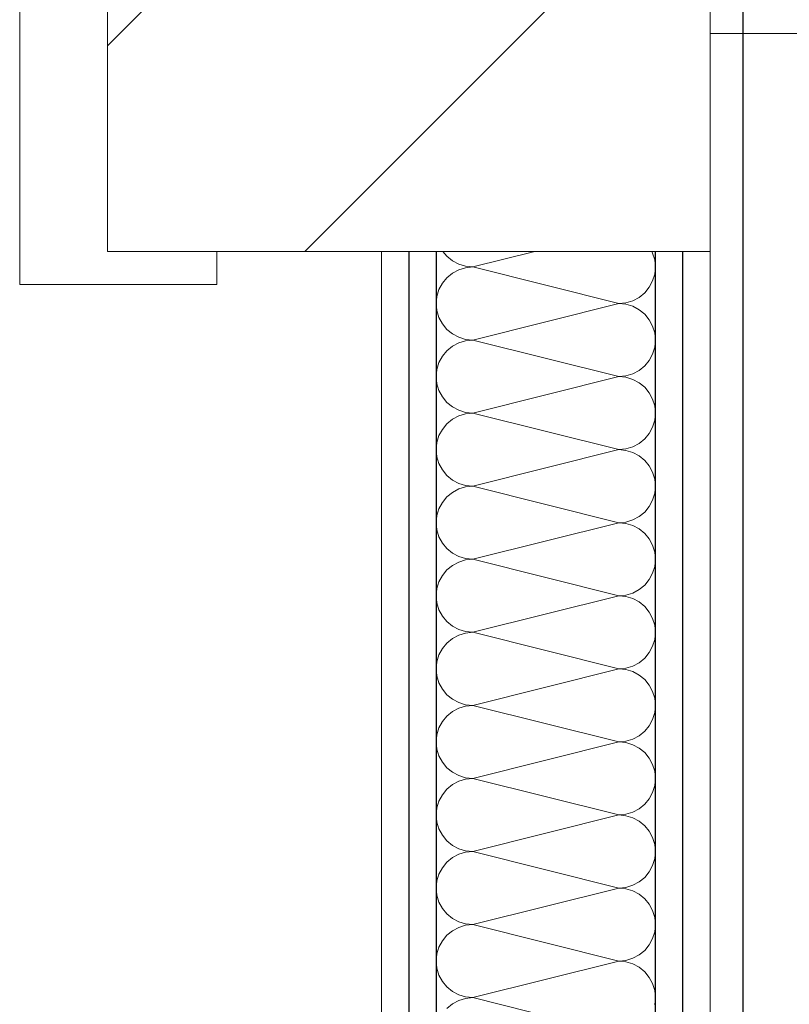
# Model space of a CAD drawing. Units: millimetres. Extents: x 4454134762 to 4454182167, y 5612633890 to 5612689247.
# Drawn here: x 4454151758 to 4454152109, y 5612643984 to 5612644433 of the extents above; entities that cross this region are included whole.
import ezdxf

# ---------------------------------------------------------------- set-up
doc = ezdxf.new("R2010")
doc.units = ezdxf.units.MM
doc.header["$LTSCALE"] = 20
doc.header["$MEASUREMENT"] = 0
doc.layers.add('Wand Innen', color=7, linetype='Continuous')
doc.layers.add('Wand Innen Ausbau', color=7, linetype='Continuous')
pattern_1 = [(0, (4453720336.9, 5612103570.24), (0, 75), [0, -75])]
pattern_2 = [(45, (4453720336.9, 5612103570.24), (-91.923878, 91.923878), [])]

# ---------------------------------------------------------------- blocks, each defined once
blk = doc.blocks.new('*X85', base_point=(4453720336.9, 5612103570.24))
at = {"layer": 'Wand Innen Ausbau', "color": 127, "linetype": 'Continuous', "lineweight": 0}
for p, q in [((4454151951.39, 5612644327.32), (4454151953.19, 5612644325.12)), ((4454151953.19, 5612644325.12), (4454151955.72, 5612644323.05)), ((4454151993.27, 5612644327.32), (4454151964.98, 5612644320.24)), ((4454152047.04, 5612644326.62), (4454152046.67, 5612644327.32)), ((4454152047.99, 5612644323.49), (4454152047.04, 5612644326.62)), ((4454151955.72, 5612644323.05), (4454151958.6, 5612644321.51)), ((4454151958.6, 5612644321.51), (4454151961.72, 5612644320.56)), ((4454151961.72, 5612644320.56), (4454151964.98, 5612644320.24)), ((4454151964.98, 5612644320.24), (4454151961.72, 5612644319.92)), ((4454152031.64, 5612644303.58), (4454151964.98, 5612644320.24)), ((4454152048.31, 5612644320.24), (4454152047.99, 5612644323.49)), ((4454152047.99, 5612644316.99), (4454152048.31, 5612644320.24)), ((4454151955.72, 5612644317.43), (4454151953.19, 5612644315.36)), ((4454151958.6, 5612644318.97), (4454151955.72, 5612644317.43)), ((4454151961.72, 5612644319.92), (4454151958.6, 5612644318.97)), ((4454152047.04, 5612644313.87), (4454152047.99, 5612644316.99)), ((4454151951.12, 5612644312.84), (4454151949.58, 5612644309.95)), ((4454151953.19, 5612644315.36), (4454151951.12, 5612644312.84)), ((4454152045.5, 5612644310.98), (4454152047.04, 5612644313.87)), ((4454151948.63, 5612644306.83), (4454151948.31, 5612644303.58)), ((4454151949.58, 5612644309.95), (4454151948.63, 5612644306.83)), ((4454152040.9, 5612644306.39), (4454152043.43, 5612644308.46)), ((4454152043.43, 5612644308.46), (4454152045.5, 5612644310.98)), ((4454151948.31, 5612644303.58), (4454151948.63, 5612644300.32)), ((4454152031.64, 5612644303.58), (4454151964.98, 5612644286.91)), ((4454152031.64, 5612644303.58), (4454152034.89, 5612644303.9)), ((4454152034.89, 5612644303.26), (4454152031.64, 5612644303.58)), ((4454152034.89, 5612644303.9), (4454152038.02, 5612644304.85)), ((4454152038.02, 5612644302.31), (4454152034.89, 5612644303.26)), ((4454152038.02, 5612644304.85), (4454152040.9, 5612644306.39)), ((4454152040.9, 5612644300.77), (4454152038.02, 5612644302.31)), ((4454151948.63, 5612644300.32), (4454151949.58, 5612644297.2)), ((4454152043.43, 5612644298.69), (4454152040.9, 5612644300.77)), ((4454152045.5, 5612644296.17), (4454152043.43, 5612644298.69)), ((4454151949.58, 5612644297.2), (4454151951.12, 5612644294.32)), ((4454151951.12, 5612644294.32), (4454151953.19, 5612644291.79)), ((4454152047.04, 5612644293.29), (4454152045.5, 5612644296.17)), ((4454152047.99, 5612644290.16), (4454152047.04, 5612644293.29)), ((4454151953.19, 5612644291.79), (4454151955.72, 5612644289.72)), ((4454151955.72, 5612644289.72), (4454151958.6, 5612644288.18)), ((4454152048.31, 5612644286.91), (4454152047.99, 5612644290.16)), ((4454151958.6, 5612644285.64), (4454151955.72, 5612644284.1)), ((4454151958.6, 5612644288.18), (4454151961.72, 5612644287.23)), ((4454151961.72, 5612644286.59), (4454151958.6, 5612644285.64)), ((4454151961.72, 5612644287.23), (4454151964.98, 5612644286.91)), ((4454151964.98, 5612644286.91), (4454151961.72, 5612644286.59)), ((4454152031.64, 5612644270.24), (4454151964.98, 5612644286.91)), ((4454152047.99, 5612644283.66), (4454152048.31, 5612644286.91)), ((4454151953.19, 5612644282.03), (4454151951.12, 5612644279.5)), ((4454151955.72, 5612644284.1), (4454151953.19, 5612644282.03)), ((4454152045.5, 5612644277.65), (4454152047.04, 5612644280.53)), ((4454152047.04, 5612644280.53), (4454152047.99, 5612644283.66)), ((4454151949.58, 5612644276.62), (4454151948.63, 5612644273.49)), ((4454151951.12, 5612644279.5), (4454151949.58, 5612644276.62)), ((4454152043.43, 5612644275.12), (4454152045.5, 5612644277.65)), ((4454151948.63, 5612644273.49), (4454151948.31, 5612644270.24)), ((4454152034.89, 5612644270.56), (4454152038.02, 5612644271.51)), ((4454152038.02, 5612644271.51), (4454152040.9, 5612644273.05)), ((4454152040.9, 5612644273.05), (4454152043.43, 5612644275.12)), ((4454151948.31, 5612644270.24), (4454151948.63, 5612644266.99)), ((4454151948.63, 5612644266.99), (4454151949.58, 5612644263.87)), ((4454152031.64, 5612644270.24), (4454151964.98, 5612644253.58)), ((4454152031.64, 5612644270.24), (4454152034.89, 5612644270.56)), ((4454152034.89, 5612644269.92), (4454152031.64, 5612644270.24)), ((4454152038.02, 5612644268.97), (4454152034.89, 5612644269.92)), ((4454152040.9, 5612644267.43), (4454152038.02, 5612644268.97)), ((4454152043.43, 5612644265.36), (4454152040.9, 5612644267.43)), ((4454151949.58, 5612644263.87), (4454151951.12, 5612644260.98)), ((4454152045.5, 5612644262.84), (4454152043.43, 5612644265.36)), ((4454152047.04, 5612644259.95), (4454152045.5, 5612644262.84)), ((4454151951.12, 5612644260.98), (4454151953.19, 5612644258.46)), ((4454151953.19, 5612644258.46), (4454151955.72, 5612644256.39)), ((4454152047.99, 5612644256.83), (4454152047.04, 5612644259.95)), ((4454151955.72, 5612644256.39), (4454151958.6, 5612644254.85)), ((4454151958.6, 5612644254.85), (4454151961.72, 5612644253.9)), ((4454151961.72, 5612644253.26), (4454151958.6, 5612644252.31)), ((4454151961.72, 5612644253.9), (4454151964.98, 5612644253.58)), ((4454151964.98, 5612644253.58), (4454151961.72, 5612644253.26)), ((4454152031.64, 5612644236.91), (4454151964.98, 5612644253.58)), ((4454152048.31, 5612644253.58), (4454152047.99, 5612644256.83)), ((4454152047.99, 5612644250.32), (4454152048.31, 5612644253.58)), ((4454151953.19, 5612644248.69), (4454151951.12, 5612644246.17)), ((4454151955.72, 5612644250.77), (4454151953.19, 5612644248.69)), ((4454151958.6, 5612644252.31), (4454151955.72, 5612644250.77)), ((4454152047.04, 5612644247.2), (4454152047.99, 5612644250.32)), ((4454151951.12, 5612644246.17), (4454151949.58, 5612644243.29)), ((4454152043.43, 5612644241.79), (4454152045.5, 5612644244.32)), ((4454152045.5, 5612644244.32), (4454152047.04, 5612644247.2)), ((4454151948.63, 5612644240.16), (4454151948.31, 5612644236.91)), ((4454151949.58, 5612644243.29), (4454151948.63, 5612644240.16)), ((4454152038.02, 5612644238.18), (4454152040.9, 5612644239.72)), ((4454152040.9, 5612644239.72), (4454152043.43, 5612644241.79)), ((4454151948.31, 5612644236.91), (4454151948.63, 5612644233.66)), ((4454152031.64, 5612644236.91), (4454151964.98, 5612644220.24)), ((4454152031.64, 5612644236.91), (4454152034.89, 5612644237.23)), ((4454152034.89, 5612644236.59), (4454152031.64, 5612644236.91)), ((4454152034.89, 5612644237.23), (4454152038.02, 5612644238.18)), ((4454152038.02, 5612644235.64), (4454152034.89, 5612644236.59)), ((4454152040.9, 5612644234.1), (4454152038.02, 5612644235.64)), ((4454151948.63, 5612644233.66), (4454151949.58, 5612644230.53)), ((4454151949.58, 5612644230.53), (4454151951.12, 5612644227.65)), ((4454152043.43, 5612644232.03), (4454152040.9, 5612644234.1)), ((4454152045.5, 5612644229.5), (4454152043.43, 5612644232.03)), ((4454151951.12, 5612644227.65), (4454151953.19, 5612644225.12)), ((4454152047.04, 5612644226.62), (4454152045.5, 5612644229.5)), ((4454152047.99, 5612644223.49), (4454152047.04, 5612644226.62)), ((4454151953.19, 5612644225.12), (4454151955.72, 5612644223.05)), ((4454151955.72, 5612644223.05), (4454151958.6, 5612644221.51)), ((4454151958.6, 5612644221.51), (4454151961.72, 5612644220.56)), ((4454152048.31, 5612644220.24), (4454152047.99, 5612644223.49)), ((4454151955.72, 5612644217.43), (4454151953.19, 5612644215.36)), ((4454151958.6, 5612644218.97), (4454151955.72, 5612644217.43)), ((4454151961.72, 5612644219.92), (4454151958.6, 5612644218.97)), ((4454151961.72, 5612644220.56), (4454151964.98, 5612644220.24)), ((4454151964.98, 5612644220.24), (4454151961.72, 5612644219.92)), ((4454152031.64, 5612644203.58), (4454151964.98, 5612644220.24)), ((4454152047.04, 5612644213.87), (4454152047.99, 5612644216.99)), ((4454152047.99, 5612644216.99), (4454152048.31, 5612644220.24)), ((4454151951.12, 5612644212.84), (4454151949.58, 5612644209.95)), ((4454151953.19, 5612644215.36), (4454151951.12, 5612644212.84)), ((4454152045.5, 5612644210.98), (4454152047.04, 5612644213.87)), ((4454151949.58, 5612644209.95), (4454151948.63, 5612644206.83)), ((4454152040.9, 5612644206.39), (4454152043.43, 5612644208.46)), ((4454152043.43, 5612644208.46), (4454152045.5, 5612644210.98)), ((4454151948.63, 5612644206.83), (4454151948.31, 5612644203.58)), ((4454151948.31, 5612644203.58), (4454151948.63, 5612644200.32)), ((4454152031.64, 5612644203.58), (4454151964.98, 5612644186.91)), ((4454152031.64, 5612644203.58), (4454152034.89, 5612644203.9)), ((4454152034.89, 5612644203.26), (4454152031.64, 5612644203.58)), ((4454152034.89, 5612644203.9), (4454152038.02, 5612644204.85)), ((4454152038.02, 5612644204.85), (4454152040.9, 5612644206.39)), ((4454151948.63, 5612644200.32), (4454151949.58, 5612644197.2)), ((4454152038.02, 5612644202.31), (4454152034.89, 5612644203.26)), ((4454152040.9, 5612644200.77), (4454152038.02, 5612644202.31)), ((4454152043.43, 5612644198.69), (4454152040.9, 5612644200.77)), ((4454151949.58, 5612644197.2), (4454151951.12, 5612644194.32)), ((4454151951.12, 5612644194.32), (4454151953.19, 5612644191.79)), ((4454152045.5, 5612644196.17), (4454152043.43, 5612644198.69)), ((4454152047.04, 5612644193.29), (4454152045.5, 5612644196.17)), ((4454151953.19, 5612644191.79), (4454151955.72, 5612644189.72)), ((4454152047.99, 5612644190.16), (4454152047.04, 5612644193.29)), ((4454152048.31, 5612644186.91), (4454152047.99, 5612644190.16)), ((4454151955.72, 5612644189.72), (4454151958.6, 5612644188.18)), ((4454151958.6, 5612644185.64), (4454151955.72, 5612644184.1)), ((4454151958.6, 5612644188.18), (4454151961.72, 5612644187.23)), ((4454151961.72, 5612644186.59), (4454151958.6, 5612644185.64)), ((4454151961.72, 5612644187.23), (4454151964.98, 5612644186.91)), ((4454151964.98, 5612644186.91), (4454151961.72, 5612644186.59)), ((4454152031.64, 5612644170.24), (4454151964.98, 5612644186.91)), ((4454152047.99, 5612644183.66), (4454152048.31, 5612644186.91)), ((4454151953.19, 5612644182.03), (4454151951.12, 5612644179.5)), ((4454151955.72, 5612644184.1), (4454151953.19, 5612644182.03)), ((4454152047.04, 5612644180.53), (4454152047.99, 5612644183.66)), ((4454151949.58, 5612644176.62), (4454151948.63, 5612644173.49)), ((4454151951.12, 5612644179.5), (4454151949.58, 5612644176.62)), ((4454152043.43, 5612644175.12), (4454152045.5, 5612644177.65)), ((4454152045.5, 5612644177.65), (4454152047.04, 5612644180.53)), ((4454151948.63, 5612644173.49), (4454151948.31, 5612644170.24)), ((4454152038.02, 5612644171.51), (4454152040.9, 5612644173.05)), ((4454152040.9, 5612644173.05), (4454152043.43, 5612644175.12)), ((4454151948.31, 5612644170.24), (4454151948.63, 5612644166.99)), ((4454152031.64, 5612644170.24), (4454151964.98, 5612644153.58)), ((4454152031.64, 5612644170.24), (4454152034.89, 5612644170.56)), ((4454152034.89, 5612644169.92), (4454152031.64, 5612644170.24)), ((4454152034.89, 5612644170.56), (4454152038.02, 5612644171.51)), ((4454152038.02, 5612644168.97), (4454152034.89, 5612644169.92)), ((4454152040.9, 5612644167.43), (4454152038.02, 5612644168.97)), ((4454152043.43, 5612644165.36), (4454152040.9, 5612644167.43)), ((4454151948.63, 5612644166.99), (4454151949.58, 5612644163.87)), ((4454151949.58, 5612644163.87), (4454151951.12, 5612644160.98)), ((4454152045.5, 5612644162.84), (4454152043.43, 5612644165.36)), ((4454151951.12, 5612644160.98), (4454151953.19, 5612644158.46)), ((4454151953.19, 5612644158.46), (4454151955.72, 5612644156.39)), ((4454152047.04, 5612644159.95), (4454152045.5, 5612644162.84)), ((4454152047.99, 5612644156.83), (4454152047.04, 5612644159.95)), ((4454151955.72, 5612644156.39), (4454151958.6, 5612644154.85)), ((4454151958.6, 5612644154.85), (4454151961.72, 5612644153.9)), ((4454151961.72, 5612644153.9), (4454151964.98, 5612644153.58)), ((4454152048.31, 5612644153.58), (4454152047.99, 5612644156.83)), ((4454151955.72, 5612644150.77), (4454151953.19, 5612644148.69)), ((4454151958.6, 5612644152.31), (4454151955.72, 5612644150.77)), ((4454151961.72, 5612644153.26), (4454151958.6, 5612644152.31)), ((4454151964.98, 5612644153.58), (4454151961.72, 5612644153.26)), ((4454152031.64, 5612644136.91), (4454151964.98, 5612644153.58)), ((4454152047.04, 5612644147.2), (4454152047.99, 5612644150.32)), ((4454152047.99, 5612644150.32), (4454152048.31, 5612644153.58)), ((4454151951.12, 5612644146.17), (4454151949.58, 5612644143.29)), ((4454151953.19, 5612644148.69), (4454151951.12, 5612644146.17)), ((4454152045.5, 5612644144.32), (4454152047.04, 5612644147.2)), ((4454151949.58, 5612644143.29), (4454151948.63, 5612644140.16)), ((4454152040.9, 5612644139.72), (4454152043.43, 5612644141.79)), ((4454152043.43, 5612644141.79), (4454152045.5, 5612644144.32)), ((4454151948.63, 5612644140.16), (4454151948.31, 5612644136.91)), ((4454151948.31, 5612644136.91), (4454151948.63, 5612644133.66)), ((4454152031.64, 5612644136.91), (4454151964.98, 5612644120.24)), ((4454152031.64, 5612644136.91), (4454152034.89, 5612644137.23)), ((4454152034.89, 5612644136.59), (4454152031.64, 5612644136.91)), ((4454152034.89, 5612644137.23), (4454152038.02, 5612644138.18)), ((4454152038.02, 5612644135.64), (4454152034.89, 5612644136.59)), ((4454152038.02, 5612644138.18), (4454152040.9, 5612644139.72)), ((4454151948.63, 5612644133.66), (4454151949.58, 5612644130.53)), ((4454152040.9, 5612644134.1), (4454152038.02, 5612644135.64)), ((4454152043.43, 5612644132.03), (4454152040.9, 5612644134.1)), ((4454152045.5, 5612644129.5), (4454152043.43, 5612644132.03)), ((4454151949.58, 5612644130.53), (4454151951.12, 5612644127.65)), ((4454151951.12, 5612644127.65), (4454151953.19, 5612644125.12)), ((4454152047.04, 5612644126.62), (4454152045.5, 5612644129.5)), ((4454151953.19, 5612644125.12), (4454151955.72, 5612644123.05)), ((4454151955.72, 5612644123.05), (4454151958.6, 5612644121.51)), ((4454152047.99, 5612644123.49), (4454152047.04, 5612644126.62)), ((4454152048.31, 5612644120.24), (4454152047.99, 5612644123.49)), ((4454151958.6, 5612644118.97), (4454151955.72, 5612644117.43)), ((4454151958.6, 5612644121.51), (4454151961.72, 5612644120.56)), ((4454151961.72, 5612644119.92), (4454151958.6, 5612644118.97)), ((4454151961.72, 5612644120.56), (4454151964.98, 5612644120.24)), ((4454151964.98, 5612644120.24), (4454151961.72, 5612644119.92)), ((4454152031.64, 5612644103.58), (4454151964.98, 5612644120.24)), ((4454152047.99, 5612644116.99), (4454152048.31, 5612644120.24)), ((4454151953.19, 5612644115.36), (4454151951.12, 5612644112.84)), ((4454151955.72, 5612644117.43), (4454151953.19, 5612644115.36)), ((4454152045.5, 5612644110.98), (4454152047.04, 5612644113.87)), ((4454152047.04, 5612644113.87), (4454152047.99, 5612644116.99)), ((4454151949.58, 5612644109.95), (4454151948.63, 5612644106.83)), ((4454151951.12, 5612644112.84), (4454151949.58, 5612644109.95)), ((4454152043.43, 5612644108.46), (4454152045.5, 5612644110.98)), ((4454151948.63, 5612644106.83), (4454151948.31, 5612644103.58)), ((4454152034.89, 5612644103.9), (4454152038.02, 5612644104.85)), ((4454152038.02, 5612644104.85), (4454152040.9, 5612644106.39)), ((4454152040.9, 5612644106.39), (4454152043.43, 5612644108.46)), ((4454151948.31, 5612644103.58), (4454151948.63, 5612644100.32)), ((4454151948.63, 5612644100.32), (4454151949.58, 5612644097.2)), ((4454152031.64, 5612644103.58), (4454151964.98, 5612644086.91)), ((4454152031.64, 5612644103.58), (4454152034.89, 5612644103.9)), ((4454152034.89, 5612644103.26), (4454152031.64, 5612644103.58)), ((4454152038.02, 5612644102.31), (4454152034.89, 5612644103.26)), ((4454152040.9, 5612644100.77), (4454152038.02, 5612644102.31)), ((4454152043.43, 5612644098.69), (4454152040.9, 5612644100.77)), ((4454151949.58, 5612644097.2), (4454151951.12, 5612644094.32)), ((4454152045.5, 5612644096.17), (4454152043.43, 5612644098.69)), ((4454152047.04, 5612644093.29), (4454152045.5, 5612644096.17)), ((4454151951.12, 5612644094.32), (4454151953.19, 5612644091.79)), ((4454151953.19, 5612644091.79), (4454151955.72, 5612644089.72)), ((4454152047.99, 5612644090.16), (4454152047.04, 5612644093.29)), ((4454151955.72, 5612644089.72), (4454151958.6, 5612644088.18)), ((4454151958.6, 5612644088.18), (4454151961.72, 5612644087.23)), ((4454151961.72, 5612644086.59), (4454151958.6, 5612644085.64)), ((4454151961.72, 5612644087.23), (4454151964.98, 5612644086.91)), ((4454151964.98, 5612644086.91), (4454151961.72, 5612644086.59)), ((4454152031.64, 5612644070.24), (4454151964.98, 5612644086.91)), ((4454152048.31, 5612644086.91), (4454152047.99, 5612644090.16)), ((4454152047.99, 5612644083.66), (4454152048.31, 5612644086.91)), ((4454151953.19, 5612644082.03), (4454151951.12, 5612644079.5)), ((4454151955.72, 5612644084.1), (4454151953.19, 5612644082.03)), ((4454151958.6, 5612644085.64), (4454151955.72, 5612644084.1)), ((4454152047.04, 5612644080.53), (4454152047.99, 5612644083.66)), ((4454151951.12, 5612644079.5), (4454151949.58, 5612644076.62)), ((4454152043.43, 5612644075.12), (4454152045.5, 5612644077.65)), ((4454152045.5, 5612644077.65), (4454152047.04, 5612644080.53)), ((4454151948.63, 5612644073.49), (4454151948.31, 5612644070.24)), ((4454151949.58, 5612644076.62), (4454151948.63, 5612644073.49)), ((4454152038.02, 5612644071.51), (4454152040.9, 5612644073.05)), ((4454152040.9, 5612644073.05), (4454152043.43, 5612644075.12)), ((4454151948.31, 5612644070.24), (4454151948.63, 5612644066.99)), ((4454152031.64, 5612644070.24), (4454151964.98, 5612644053.58)), ((4454152031.64, 5612644070.24), (4454152034.89, 5612644070.56)), ((4454152034.89, 5612644069.92), (4454152031.64, 5612644070.24)), ((4454152034.89, 5612644070.56), (4454152038.02, 5612644071.51)), ((4454152038.02, 5612644068.97), (4454152034.89, 5612644069.92)), ((4454152040.9, 5612644067.43), (4454152038.02, 5612644068.97)), ((4454151948.63, 5612644066.99), (4454151949.58, 5612644063.87)), ((4454152043.43, 5612644065.36), (4454152040.9, 5612644067.43)), ((4454152045.5, 5612644062.84), (4454152043.43, 5612644065.36)), ((4454151949.58, 5612644063.87), (4454151951.12, 5612644060.98)), ((4454151951.12, 5612644060.98), (4454151953.19, 5612644058.46)), ((4454152047.04, 5612644059.95), (4454152045.5, 5612644062.84)), ((4454152047.99, 5612644056.83), (4454152047.04, 5612644059.95)), ((4454151953.19, 5612644058.46), (4454151955.72, 5612644056.39)), ((4454151955.72, 5612644056.39), (4454151958.6, 5612644054.85)), ((4454152048.31, 5612644053.58), (4454152047.99, 5612644056.83)), ((4454151955.72, 5612644050.77), (4454151953.19, 5612644048.69)), ((4454151958.6, 5612644052.31), (4454151955.72, 5612644050.77)), ((4454151958.6, 5612644054.85), (4454151961.72, 5612644053.9)), ((4454151961.72, 5612644053.26), (4454151958.6, 5612644052.31)), ((4454151961.72, 5612644053.9), (4454151964.98, 5612644053.58)), ((4454151964.98, 5612644053.58), (4454151961.72, 5612644053.26)), ((4454152031.64, 5612644036.91), (4454151964.98, 5612644053.58)), ((4454152047.99, 5612644050.32), (4454152048.31, 5612644053.58)), ((4454151951.12, 5612644046.17), (4454151949.58, 5612644043.29)), ((4454151953.19, 5612644048.69), (4454151951.12, 5612644046.17)), ((4454152045.5, 5612644044.32), (4454152047.04, 5612644047.2)), ((4454152047.04, 5612644047.2), (4454152047.99, 5612644050.32)), ((4454151949.58, 5612644043.29), (4454151948.63, 5612644040.16)), ((4454152040.9, 5612644039.72), (4454152043.43, 5612644041.79)), ((4454152043.43, 5612644041.79), (4454152045.5, 5612644044.32)), ((4454151948.63, 5612644040.16), (4454151948.31, 5612644036.91)), ((4454152031.64, 5612644036.91), (4454152034.89, 5612644037.23)), ((4454152034.89, 5612644037.23), (4454152038.02, 5612644038.18)), ((4454152038.02, 5612644038.18), (4454152040.9, 5612644039.72)), ((4454151948.31, 5612644036.91), (4454151948.63, 5612644033.66)), ((4454151948.63, 5612644033.66), (4454151949.58, 5612644030.53)), ((4454152031.64, 5612644036.91), (4454151964.98, 5612644020.24)), ((4454152034.89, 5612644036.59), (4454152031.64, 5612644036.91)), ((4454152038.02, 5612644035.64), (4454152034.89, 5612644036.59)), ((4454152040.9, 5612644034.1), (4454152038.02, 5612644035.64)), ((4454152043.43, 5612644032.03), (4454152040.9, 5612644034.1)), ((4454151949.58, 5612644030.53), (4454151951.12, 5612644027.65)), ((4454152045.5, 5612644029.5), (4454152043.43, 5612644032.03)), ((4454152047.04, 5612644026.62), (4454152045.5, 5612644029.5)), ((4454151951.12, 5612644027.65), (4454151953.19, 5612644025.12)), ((4454151953.19, 5612644025.12), (4454151955.72, 5612644023.05)), ((4454152047.99, 5612644023.49), (4454152047.04, 5612644026.62)), ((4454151955.72, 5612644023.05), (4454151958.6, 5612644021.51)), ((4454151958.6, 5612644021.51), (4454151961.72, 5612644020.56)), ((4454151961.72, 5612644019.92), (4454151958.6, 5612644018.97)), ((4454151961.72, 5612644020.56), (4454151964.98, 5612644020.24)), ((4454151964.98, 5612644020.24), (4454151961.72, 5612644019.92)), ((4454152031.64, 5612644003.58), (4454151964.98, 5612644020.24)), ((4454152048.31, 5612644020.24), (4454152047.99, 5612644023.49)), ((4454152047.99, 5612644016.99), (4454152048.31, 5612644020.24)), ((4454151953.19, 5612644015.36), (4454151951.12, 5612644012.84)), ((4454151955.72, 5612644017.43), (4454151953.19, 5612644015.36)), ((4454151958.6, 5612644018.97), (4454151955.72, 5612644017.43)), ((4454152047.04, 5612644013.87), (4454152047.99, 5612644016.99)), ((4454151951.12, 5612644012.84), (4454151949.58, 5612644009.95)), ((4454152043.43, 5612644008.46), (4454152045.5, 5612644010.98)), ((4454152045.5, 5612644010.98), (4454152047.04, 5612644013.87)), ((4454151948.63, 5612644006.83), (4454151948.31, 5612644003.58)), ((4454151949.58, 5612644009.95), (4454151948.63, 5612644006.83)), ((4454152038.02, 5612644004.85), (4454152040.9, 5612644006.39)), ((4454152040.9, 5612644006.39), (4454152043.43, 5612644008.46)), ((4454151948.31, 5612644003.58), (4454151948.63, 5612644000.32)), ((4454152031.64, 5612644003.58), (4454151964.98, 5612643986.91)), ((4454152031.64, 5612644003.58), (4454152034.89, 5612644003.9)), ((4454152034.89, 5612644003.26), (4454152031.64, 5612644003.58)), ((4454152034.89, 5612644003.9), (4454152038.02, 5612644004.85)), ((4454152038.02, 5612644002.31), (4454152034.89, 5612644003.26)), ((4454152040.9, 5612644000.77), (4454152038.02, 5612644002.31)), ((4454151948.63, 5612644000.32), (4454151949.58, 5612643997.2)), ((4454151949.58, 5612643997.2), (4454151951.12, 5612643994.32)), ((4454152043.43, 5612643998.69), (4454152040.9, 5612644000.77)), ((4454152045.5, 5612643996.17), (4454152043.43, 5612643998.69)), ((4454151951.12, 5612643994.32), (4454151953.19, 5612643991.79)), ((4454152047.04, 5612643993.29), (4454152045.5, 5612643996.17)), ((4454152047.99, 5612643990.16), (4454152047.04, 5612643993.29)), ((4454151953.19, 5612643991.79), (4454151955.72, 5612643989.72)), ((4454151955.72, 5612643989.72), (4454151958.6, 5612643988.18)), ((4454151958.6, 5612643988.18), (4454151961.72, 5612643987.23)), ((4454152048.31, 5612643986.91), (4454152047.99, 5612643990.16)), ((4454151955.72, 5612643984.1), (4454151953.19, 5612643982.03)), ((4454151958.6, 5612643985.64), (4454151955.72, 5612643984.1)), ((4454151961.72, 5612643986.59), (4454151958.6, 5612643985.64)), ((4454151961.72, 5612643987.23), (4454151964.98, 5612643986.91)), ((4454151964.98, 5612643986.91), (4454151961.72, 5612643986.59)), ((4454152031.64, 5612643970.24), (4454151964.98, 5612643986.91)), ((4454152047.99, 5612643983.66), (4454152048.31, 5612643986.91))]:
    blk.add_line(p, q, dxfattribs=at)
blk = doc.blocks.new('Schiebetür Typ 1 1 18')
at = {"layer": 'Wand Innen Ausbau', "linetype": 'Continuous'}
blk.add_line((405, -165), (1455, -165), dxfattribs=at)
blk = doc.blocks.new('Zargentür 1-Fl 12_5')
at = {"layer": 'Wand Innen', "color": 127, "linetype": 'Continuous', "lineweight": 0}
for p, q in [((505, -175), (505, 0)), ((465, -20), (465, -190)), ((555, -175), (505, -175)), ((555, -190), (555, -175)), ((465, -190), (555, -190))]:
    blk.add_line(p, q, dxfattribs=at)

msp = doc.modelspace()

# ---------------------------------------------------------------- hatches: boundary and pattern name
at = {"layer": 'Wand Innen', "linetype": 'Continuous', "lineweight": 0}
h = msp.add_hatch(dxfattribs=at)
h.set_pattern_fill('MW_KALKSANDSTEIN_0001', color=127, style=0, pattern_type=2)
h.set_pattern_definition(pattern_2)
h.paths.add_polyline_path([(4454152073.31, 5612644327.315), (4454152073.31, 5612644676.803), (4454151898.31, 5612644916.803), (4454151898.31, 5612644502.315)])
h = msp.add_hatch(dxfattribs=at)
h.set_pattern_fill('MW_KALKSANDSTEIN_0001', color=127, style=0, pattern_type=2)
h.set_pattern_definition(pattern_2)
h.paths.add_polyline_path([(4454151898.31, 5612644502.315), (4454151798.31, 5612644502.315), (4454151798.31, 5612644327.315), (4454152073.31, 5612644327.315)])
at = {"layer": 'Wand Innen Ausbau', "linetype": 'Continuous', "lineweight": 0}
h = msp.add_hatch(dxfattribs=at)
h.set_pattern_fill('GIPS_0001', color=127, style=0, pattern_type=2)
h.set_pattern_definition(pattern_1)
h.paths.add_polyline_path([(4454152073.31, 5612644426.803), (4454154023.642, 5612644426.803), (4454154023.642, 5612644439.303), (4454152073.31, 5612644439.303)])
h = msp.add_hatch(dxfattribs=at)
h.set_pattern_fill('GIPS_0001', color=127, style=0, pattern_type=2)
h.set_pattern_definition(pattern_1)
h.paths.add_polyline_path([(4454151923.31, 5612644327.315), (4454151923.31, 5612643577.213), (4454151935.81, 5612643577.213), (4454151935.81, 5612644327.315)])
h = msp.add_hatch(dxfattribs=at)
h.set_pattern_fill('GIPS_0001', color=127, style=0, pattern_type=2)
h.set_pattern_definition(pattern_1)
h.paths.add_polyline_path([(4454151935.81, 5612643577.213), (4454151948.31, 5612643577.213), (4454151948.31, 5612644327.315), (4454151935.81, 5612644327.315)])
h = msp.add_hatch(dxfattribs=at)
h.set_pattern_fill('GIPS_0001', color=127, style=0, pattern_type=2)
h.set_pattern_definition(pattern_1)
h.paths.add_polyline_path([(4454152048.31, 5612644327.315), (4454152048.31, 5612643577.213), (4454152060.81, 5612643577.213), (4454152060.81, 5612644327.315)])
h = msp.add_hatch(dxfattribs=at)
h.set_pattern_fill('GIPS_0001', color=127, style=0, pattern_type=2)
h.set_pattern_definition(pattern_1)
h.paths.add_polyline_path([(4454152060.81, 5612644327.315), (4454152060.81, 5612643577.213), (4454152073.31, 5612643577.213), (4454152073.31, 5612644327.315)])

# ---------------------------------------------------------------- linework, layer by layer
at = {"layer": 'Wand Innen', "color": 127, "linetype": 'Continuous', "lineweight": 0}
msp.add_line((4454151798.31, 5612644502.315), (4454151798.31, 5612644327.315), dxfattribs=at)
at = {"layer": 'Wand Innen', "color": 127, "linetype": 'Continuous', "lineweight": 0, "flags": 128}
for points in [[(4454152073.31, 5612644327.315), (4454152073.31, 5612644676.803)], [(4454151798.31, 5612644327.315), (4454152073.31, 5612644327.315)]]:
    msp.add_lwpolyline(points, dxfattribs=at)
at = {"layer": 'Wand Innen Ausbau', "linetype": 'Continuous'}
for p, q in [((4454151935.81, 5612644327.315), (4454151935.81, 5612643577.213)), ((4454151948.31, 5612644327.315), (4454151948.31, 5612643577.213)), ((4454152048.31, 5612643577.213), (4454152048.31, 5612644327.315)), ((4454152060.81, 5612643577.213), (4454152060.81, 5612644327.315))]:
    msp.add_line(p, q, dxfattribs=at)
at = {"layer": 'Wand Innen Ausbau', "color": 251, "linetype": 'Continuous', "lineweight": 0, "flags": 128}
for points in [[(4454152073.31, 5612644676.803), (4454152073.31, 5612644426.803)], [(4454152073.31, 5612644426.803), (4454152196.173, 5612644426.803)]]:
    msp.add_lwpolyline(points, dxfattribs=at)
at = {"layer": 'Wand Innen Ausbau', "color": 37, "linetype": 'Continuous', "lineweight": 0, "flags": 128}
for points in [[(4454151923.31, 5612644327.315), (4454151923.31, 5612643577.213)], [(4454151935.81, 5612644327.315), (4454151923.31, 5612644327.315)], [(4454151948.31, 5612644327.315), (4454151935.81, 5612644327.315)], [(4454152048.31, 5612644327.315), (4454151948.31, 5612644327.315)], [(4454152060.81, 5612644327.315), (4454152048.31, 5612644327.315)], [(4454152073.31, 5612644327.315), (4454152060.81, 5612644327.315)], [(4454152073.31, 5612643577.213), (4454152073.31, 5612644327.315)]]:
    msp.add_lwpolyline(points, dxfattribs=at)

# ---------------------------------------------------------------- block references
at = {"layer": 'Wand Innen', "color": 242, "linetype": 'Continuous', "lineweight": 0, "zscale": 1000}
msp.add_blockref('Zargentür 1-Fl 12_5', (4454151293.31, 5612644502.315), dxfattribs=at)
at = {"layer": 'Wand Innen Ausbau', "linetype": 'Continuous', "zscale": 1000, "rotation": 90}
msp.add_blockref('Schiebetür Typ 1 1 18', (4454151923.31, 5612643052.213), dxfattribs=at)
at = {"layer": 'Wand Innen Ausbau', "color": 37, "lineweight": 0}
msp.add_blockref('*X85', (4453720336.903, 5612103570.243), dxfattribs=at)

doc.saveas('drawing.dxf')
